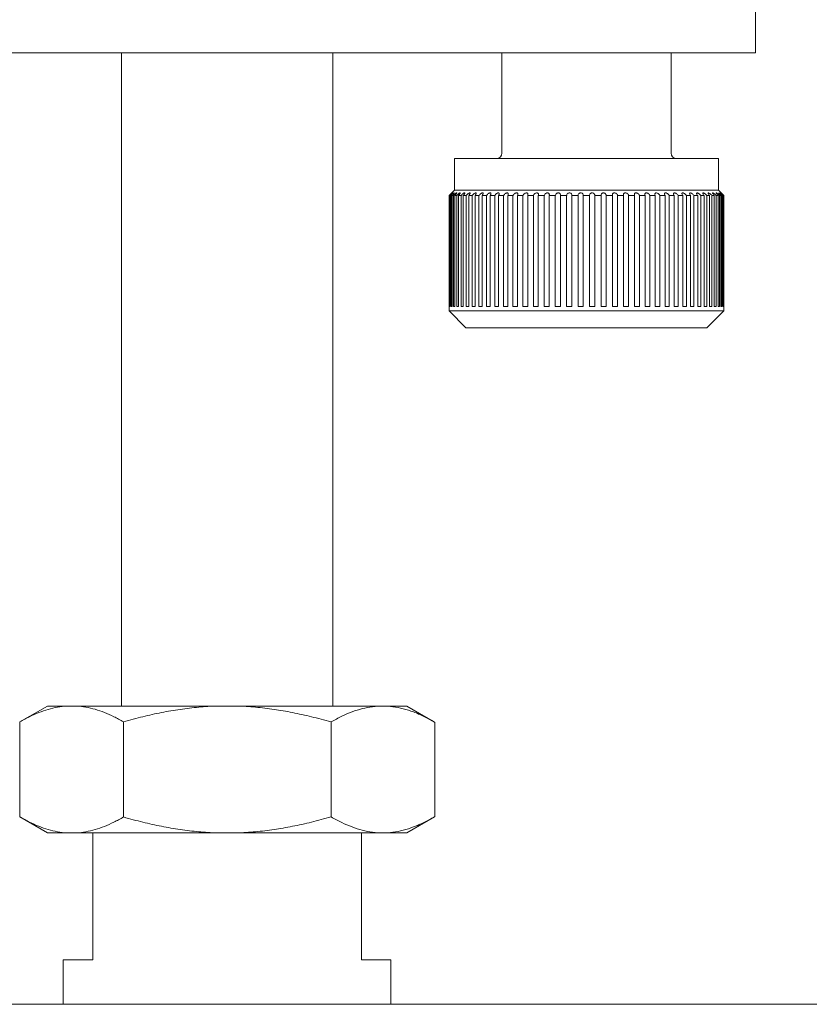
# Model space of a CAD drawing. Units: millimetres. Extents: x 30 to 600, y 30 to 861.
# Drawn here: x 120 to 158, y 579 to 626 of the extents above; entities that cross this region are included whole.
import ezdxf

# ---------------------------------------------------------------- set-up
doc = ezdxf.new("R2010")
doc.units = ezdxf.units.MM
doc.header["$LTSCALE"] = 3
doc.layers.add('Dimensions(ISO)', color=7, linetype='Continuous', lineweight=25)
doc.layers.add('Visible Edges(ISO)', color=7, linetype='Continuous', lineweight=18)
doc.styles.add('Current-BSI', font='ARIAL.TTF')
doc.dimstyles.new('DEFAULT-ISO', dxfattribs={"dimscale": 3, "dimtxt": 3.5, "dimasz": 2.5, "dimexe": 3.175, "dimexo": 0, "dimgap": 0.762, "dimtad": 1, "dimrnd": 1e-08, "dimzin": 0, "dimtxsty": 'Current-BSI', "dimcen": 0.09, "dimdle": 10, "dimclrd": 7, "dimclre": 7, "dimclrt": 7, "dimazin": 0, "dimtfac": 1, "dimtmove": 0, "dimatfit": 3, "dimfxl": 1, "dimtolj": 1, "dimtzin": 0, "dimlwd": 25, "dimlwe": 25, "dimarcsym": 0})

# ---------------------------------------------------------------- blocks, each defined once
blk = doc.blocks.new('*D14')
at = {"layer": 'Defpoints', "color": 0, "linetype": 'Continuous'}
for p in [(244.722, 579.146), (139.922, 563.236), (274.722, 563.236)]:
    blk.add_point(p, dxfattribs=at)
at = {"layer": 'Dimensions(ISO)', "color": 7, "linetype": 'Continuous', "lineweight": 25}
for p, q in [((274.722, 586.646), (274.722, 594.146)), ((244.722, 579.146), (284.247, 579.146)), ((274.722, 579.146), (274.722, 563.236)), ((139.922, 563.236), (284.247, 563.236)), ((274.722, 555.736), (274.722, 548.236))]:
    blk.add_line(p, q, dxfattribs=at)
at = {"layer": 'Dimensions(ISO)', "color": 7, "linetype": 'Continuous'}
for points in [[(273.472, 586.646), (275.972, 586.646), (274.722, 579.146)], [(273.472, 555.736), (275.972, 555.736), (274.722, 563.236)]]:
    blk.add_solid(points, dxfattribs=at)
at = {"layer": 'Dimensions(ISO)', "color": 7, "linetype": 'Continuous', "lineweight": 25, "insert": (261.714, 564.168), "char_height": 10.5, "attachment_point": 1, "rotation": 90, "style": 'Current-BSI'}
blk.add_mtext('\\A1;16', dxfattribs=at)

msp = doc.modelspace()

# ---------------------------------------------------------------- linework, layer by layer
at = {"layer": 'Visible Edges(ISO)'}
for p, q in [((155.222, 634.146), (155.222, 624.146)), ((155.222, 624.146), (105.222, 624.146)), ((125.222, 624.146), (125.222, 593.249)), ((135.222, 624.146), (135.222, 593.249)), ((143.222, 624.146), (143.222, 619.396)), ((151.222, 624.146), (151.222, 619.396)), ((153.472, 619.146), (140.972, 619.146)), ((140.972, 619.146), (140.972, 617.646)), ((153.472, 619.146), (153.472, 617.646)), ((140.972, 617.646), (140.722, 617.396)), ((153.472, 617.646), (140.972, 617.646)), ((153.472, 617.646), (153.722, 617.396)), ((140.722, 612.146), (140.722, 617.396)), ((140.722, 617.396), (140.722, 611.946)), ((140.745, 617.396), (140.727, 617.396)), ((140.727, 617.396), (140.727, 612.146)), ((140.745, 612.146), (140.745, 617.396)), ((140.814, 617.396), (140.771, 617.396)), ((140.771, 617.396), (140.771, 612.146)), ((140.814, 612.146), (140.814, 617.396)), ((140.928, 617.396), (140.861, 617.396)), ((140.861, 617.396), (140.861, 612.146)), ((140.928, 612.146), (140.928, 617.396)), ((141.086, 617.396), (140.995, 617.396)), ((140.995, 617.396), (140.995, 612.146)), ((141.086, 612.146), (141.086, 617.396)), ((141.287, 617.396), (141.173, 617.396)), ((141.173, 617.396), (141.173, 612.146)), ((141.287, 612.146), (141.287, 617.396)), ((141.53, 617.396), (141.394, 617.396)), ((141.394, 617.396), (141.394, 612.146)), ((141.53, 612.146), (141.53, 617.396)), ((141.812, 617.396), (141.655, 617.396)), ((141.655, 617.396), (141.655, 612.146)), ((141.812, 612.146), (141.812, 617.396)), ((142.133, 617.396), (141.955, 617.396)), ((141.955, 617.396), (141.955, 612.146)), ((142.133, 612.146), (142.133, 617.396)), ((142.489, 617.396), (142.292, 617.396)), ((142.292, 617.396), (142.292, 612.146)), ((142.489, 612.146), (142.489, 617.396)), ((142.879, 617.396), (142.664, 617.396)), ((142.664, 617.396), (142.664, 612.146)), ((142.879, 612.146), (142.879, 617.396)), ((143.299, 617.396), (143.068, 617.396)), ((143.068, 617.396), (143.068, 612.146)), ((143.299, 612.146), (143.299, 617.396)), ((143.746, 617.396), (143.501, 617.396)), ((143.501, 617.396), (143.501, 612.146)), ((143.746, 612.146), (143.746, 617.396)), ((144.218, 617.396), (143.96, 617.396)), ((143.96, 617.396), (143.96, 612.146)), ((144.218, 612.146), (144.218, 617.396)), ((144.711, 617.396), (144.442, 617.396)), ((144.442, 617.396), (144.442, 612.146)), ((144.711, 612.146), (144.711, 617.396)), ((145.221, 617.396), (144.943, 617.396)), ((144.943, 617.396), (144.943, 612.146)), ((145.221, 612.146), (145.221, 617.396)), ((145.746, 617.396), (145.461, 617.396)), ((145.461, 617.396), (145.461, 612.146)), ((145.746, 612.146), (145.746, 617.396)), ((146.281, 617.396), (145.99, 617.396)), ((145.99, 617.396), (145.99, 612.146)), ((146.281, 612.146), (146.281, 617.396)), ((146.822, 617.396), (146.529, 617.396)), ((146.529, 617.396), (146.529, 612.146)), ((146.822, 612.146), (146.822, 617.396)), ((147.366, 617.396), (147.072, 617.396)), ((147.072, 617.396), (147.072, 612.146)), ((147.366, 612.146), (147.366, 617.396)), ((147.91, 617.396), (147.616, 617.396)), ((147.616, 617.396), (147.616, 612.146)), ((147.91, 612.146), (147.91, 617.396)), ((148.448, 617.396), (148.158, 617.396)), ((148.158, 617.396), (148.158, 612.146)), ((148.448, 612.146), (148.448, 617.396)), ((148.978, 617.396), (148.693, 617.396)), ((148.693, 617.396), (148.693, 612.146)), ((148.978, 612.146), (148.978, 617.396)), ((149.495, 617.396), (149.217, 617.396)), ((149.217, 617.396), (149.217, 612.146)), ((149.495, 612.146), (149.495, 617.396)), ((149.997, 617.396), (149.728, 617.396)), ((149.728, 617.396), (149.728, 612.146)), ((149.997, 612.146), (149.997, 617.396)), ((150.479, 617.396), (150.221, 617.396)), ((150.221, 617.396), (150.221, 612.146)), ((150.479, 612.146), (150.479, 617.396)), ((150.938, 617.396), (150.693, 617.396)), ((150.693, 617.396), (150.693, 612.146)), ((150.938, 612.146), (150.938, 617.396)), ((151.372, 617.396), (151.141, 617.396)), ((151.141, 617.396), (151.141, 612.146)), ((151.372, 612.146), (151.372, 617.396)), ((151.776, 617.396), (151.561, 617.396)), ((151.561, 617.396), (151.561, 612.146)), ((151.776, 612.146), (151.776, 617.396)), ((152.148, 617.396), (151.951, 617.396)), ((151.951, 617.396), (151.951, 612.146)), ((152.148, 612.146), (152.148, 617.396)), ((152.485, 617.396), (152.307, 617.396)), ((152.307, 617.396), (152.307, 612.146)), ((152.485, 612.146), (152.485, 617.396)), ((152.786, 617.396), (152.628, 617.396)), ((152.628, 617.396), (152.628, 612.146)), ((152.786, 612.146), (152.786, 617.396)), ((153.048, 617.396), (152.911, 617.396)), ((152.911, 617.396), (152.911, 612.146)), ((153.048, 612.146), (153.048, 617.396)), ((153.268, 617.396), (153.154, 617.396)), ((153.154, 617.396), (153.154, 612.146)), ((153.268, 612.146), (153.268, 617.396)), ((153.447, 617.396), (153.356, 617.396)), ((153.356, 617.396), (153.356, 612.146)), ((153.447, 612.146), (153.447, 617.396)), ((153.581, 617.396), (153.514, 617.396)), ((153.514, 617.396), (153.514, 612.146)), ((153.581, 612.146), (153.581, 617.396)), ((153.672, 617.396), (153.628, 617.396)), ((153.628, 617.396), (153.628, 612.146)), ((153.672, 612.146), (153.672, 617.396)), ((153.716, 617.396), (153.698, 617.396)), ((153.698, 617.396), (153.698, 612.146)), ((153.716, 612.146), (153.716, 617.396)), ((153.722, 617.396), (153.722, 617.396)), ((153.722, 617.396), (153.722, 612.146)), ((153.722, 617.396), (153.722, 611.946)), ((140.722, 612.146), (140.727, 612.146)), ((140.745, 612.146), (140.771, 612.146)), ((140.814, 612.146), (140.861, 612.146)), ((140.928, 612.146), (140.995, 612.146)), ((141.086, 612.146), (141.173, 612.146)), ((141.287, 612.146), (141.394, 612.146)), ((141.53, 612.146), (141.655, 612.146)), ((141.812, 612.146), (141.955, 612.146)), ((142.133, 612.146), (142.292, 612.146)), ((142.489, 612.146), (142.664, 612.146)), ((142.879, 612.146), (143.068, 612.146)), ((143.299, 612.146), (143.501, 612.146)), ((143.746, 612.146), (143.96, 612.146)), ((144.218, 612.146), (144.442, 612.146)), ((144.711, 612.146), (144.943, 612.146)), ((145.221, 612.146), (145.461, 612.146)), ((145.746, 612.146), (145.99, 612.146)), ((146.281, 612.146), (146.529, 612.146)), ((146.822, 612.146), (147.072, 612.146)), ((147.366, 612.146), (147.616, 612.146)), ((147.91, 612.146), (148.158, 612.146)), ((148.448, 612.146), (148.693, 612.146)), ((148.978, 612.146), (149.217, 612.146)), ((149.495, 612.146), (149.728, 612.146)), ((149.997, 612.146), (150.221, 612.146)), ((150.479, 612.146), (150.693, 612.146)), ((150.938, 612.146), (151.141, 612.146)), ((151.372, 612.146), (151.561, 612.146)), ((151.776, 612.146), (151.951, 612.146)), ((152.148, 612.146), (152.307, 612.146)), ((152.485, 612.146), (152.628, 612.146)), ((152.786, 612.146), (152.911, 612.146)), ((153.048, 612.146), (153.154, 612.146)), ((153.268, 612.146), (153.356, 612.146)), ((153.447, 612.146), (153.514, 612.146)), ((153.581, 612.146), (153.628, 612.146)), ((153.672, 612.146), (153.698, 612.146)), ((153.716, 612.146), (153.722, 612.146)), ((140.722, 611.946), (153.722, 611.946)), ((141.522, 611.146), (140.722, 611.946)), ((152.922, 611.146), (153.722, 611.946)), ((152.922, 611.146), (141.522, 611.146)), ((121.722, 593.249), (120.422, 592.499)), ((121.722, 593.249), (122.637, 593.249)), ((123.106, 593.249), (122.637, 593.249)), ((123.106, 593.249), (129.753, 593.249)), ((130.691, 593.249), (129.753, 593.249)), ((130.691, 593.249), (137.583, 593.249)), ((137.583, 593.249), (138.722, 593.249)), ((138.722, 593.249), (140.037, 592.49)), ((120.414, 592.494), (120.414, 588.004)), ((125.322, 592.499), (125.322, 588)), ((135.137, 592.494), (135.137, 588.004)), ((140.044, 592.486), (140.044, 588.013)), ((121.722, 587.249), (120.422, 588)), ((138.722, 587.249), (140.037, 588.009)), ((121.722, 587.249), (122.637, 587.249)), ((123.106, 587.249), (122.637, 587.249)), ((123.106, 587.249), (129.753, 587.249)), ((123.872, 587.249), (123.872, 581.236)), ((130.691, 587.249), (129.753, 587.249)), ((130.691, 587.249), (137.583, 587.249)), ((136.572, 581.236), (136.572, 587.249)), ((137.583, 587.249), (138.722, 587.249)), ((122.472, 581.236), (123.872, 581.236)), ((122.472, 581.236), (122.472, 579.146)), ((136.572, 581.236), (137.972, 581.236)), ((137.972, 581.236), (137.972, 579.146)), ((244.722, 579.146), (102.222, 579.146))]:
    msp.add_line(p, q, dxfattribs=at)
for centre, start, end in [((142.972, 619.396), 270, 0), ((151.472, 619.396), 180, 270)]:
    msp.add_arc(centre, 0.25, start, end, dxfattribs=at)
for points in [[(140.727, 617.396), (140.727, 617.396), (140.728, 617.396), (140.728, 617.397), (140.744, 617.413), (140.761, 617.43), (140.793, 617.462), (140.808, 617.478), (140.828, 617.498), (140.835, 617.506), (140.846, 617.518), (140.848, 617.521), (140.848, 617.521), (140.844, 617.518), (140.833, 617.506), (140.825, 617.498), (140.804, 617.478), (140.789, 617.462), (140.756, 617.43), (140.739, 617.413), (140.723, 617.396), (140.722, 617.396), (140.722, 617.396)], [(140.771, 617.396), (140.772, 617.396), (140.772, 617.396), (140.772, 617.397), (140.788, 617.413), (140.805, 617.43), (140.835, 617.462), (140.849, 617.478), (140.867, 617.498), (140.874, 617.506), (140.882, 617.518), (140.883, 617.521), (140.88, 617.521), (140.875, 617.518), (140.861, 617.506), (140.852, 617.498), (140.829, 617.478), (140.813, 617.462), (140.78, 617.43), (140.762, 617.413), (140.746, 617.396), (140.746, 617.396), (140.745, 617.396)], [(140.861, 617.396), (140.861, 617.396), (140.862, 617.396), (140.862, 617.397), (140.878, 617.413), (140.894, 617.43), (140.923, 617.462), (140.936, 617.478), (140.951, 617.498), (140.957, 617.506), (140.962, 617.518), (140.962, 617.521), (140.956, 617.521), (140.95, 617.518), (140.934, 617.506), (140.924, 617.498), (140.9, 617.478), (140.883, 617.462), (140.848, 617.43), (140.831, 617.413), (140.815, 617.396), (140.815, 617.396), (140.814, 617.396)], [(140.995, 617.396), (140.996, 617.396), (140.996, 617.396), (140.996, 617.397), (141.012, 617.413), (141.027, 617.43), (141.054, 617.462), (141.066, 617.478), (141.079, 617.498), (141.083, 617.506), (141.086, 617.518), (141.085, 617.521), (141.077, 617.521), (141.07, 617.518), (141.052, 617.506), (141.041, 617.498), (141.015, 617.478), (140.997, 617.462), (140.962, 617.43), (140.945, 617.413), (140.929, 617.396), (140.928, 617.396), (140.928, 617.396)], [(141.173, 617.396), (141.174, 617.396), (141.174, 617.396), (141.174, 617.397), (141.189, 617.413), (141.204, 617.43), (141.229, 617.462), (141.239, 617.478), (141.25, 617.498), (141.253, 617.506), (141.254, 617.518), (141.251, 617.521), (141.24, 617.521), (141.232, 617.518), (141.212, 617.506), (141.2, 617.498), (141.173, 617.478), (141.155, 617.462), (141.119, 617.43), (141.102, 617.413), (141.087, 617.396), (141.086, 617.396), (141.086, 617.396)], [(141.394, 617.396), (141.394, 617.396), (141.394, 617.396), (141.395, 617.397), (141.409, 617.413), (141.423, 617.43), (141.446, 617.462), (141.455, 617.478), (141.463, 617.498), (141.465, 617.506), (141.463, 617.518), (141.459, 617.521), (141.446, 617.521), (141.436, 617.518), (141.415, 617.506), (141.402, 617.498), (141.374, 617.478), (141.355, 617.462), (141.32, 617.43), (141.303, 617.413), (141.288, 617.396), (141.288, 617.396), (141.287, 617.396)], [(141.655, 617.396), (141.655, 617.396), (141.655, 617.396), (141.656, 617.397), (141.669, 617.413), (141.682, 617.43), (141.703, 617.462), (141.711, 617.478), (141.716, 617.498), (141.717, 617.506), (141.712, 617.518), (141.707, 617.521), (141.692, 617.521), (141.681, 617.518), (141.658, 617.506), (141.645, 617.498), (141.615, 617.478), (141.597, 617.462), (141.561, 617.43), (141.545, 617.413), (141.531, 617.396), (141.53, 617.396), (141.53, 617.396)], [(141.955, 617.396), (141.955, 617.396), (141.956, 617.396), (141.956, 617.397), (141.969, 617.413), (141.981, 617.43), (141.999, 617.462), (142.005, 617.478), (142.008, 617.498), (142.008, 617.506), (142.001, 617.518), (141.994, 617.521), (141.977, 617.521), (141.965, 617.518), (141.94, 617.506), (141.927, 617.498), (141.896, 617.478), (141.878, 617.462), (141.843, 617.43), (141.827, 617.413), (141.813, 617.396), (141.813, 617.396), (141.812, 617.396)], [(142.292, 617.396), (142.293, 617.396), (142.293, 617.396), (142.293, 617.397), (142.305, 617.413), (142.316, 617.43), (142.332, 617.462), (142.336, 617.478), (142.337, 617.498), (142.335, 617.506), (142.326, 617.518), (142.318, 617.521), (142.298, 617.521), (142.286, 617.518), (142.26, 617.506), (142.246, 617.498), (142.215, 617.478), (142.196, 617.462), (142.162, 617.43), (142.146, 617.413), (142.134, 617.396), (142.133, 617.396), (142.133, 617.396)], [(142.664, 617.396), (142.664, 617.396), (142.665, 617.396), (142.665, 617.397), (142.676, 617.413), (142.686, 617.43), (142.699, 617.462), (142.702, 617.478), (142.7, 617.498), (142.697, 617.506), (142.685, 617.518), (142.676, 617.521), (142.655, 617.521), (142.641, 617.518), (142.614, 617.506), (142.6, 617.498), (142.568, 617.478), (142.55, 617.462), (142.516, 617.43), (142.502, 617.413), (142.49, 617.396), (142.49, 617.396), (142.489, 617.396)], [(143.068, 617.396), (143.068, 617.396), (143.068, 617.396), (143.069, 617.397), (143.079, 617.413), (143.087, 617.43), (143.097, 617.462), (143.099, 617.478), (143.094, 617.498), (143.09, 617.506), (143.076, 617.518), (143.066, 617.521), (143.043, 617.521), (143.029, 617.518), (143, 617.506), (142.986, 617.498), (142.954, 617.478), (142.936, 617.462), (142.904, 617.43), (142.89, 617.413), (142.879, 617.396), (142.879, 617.396), (142.879, 617.396)], [(143.501, 617.396), (143.501, 617.396), (143.501, 617.396), (143.502, 617.397), (143.511, 617.413), (143.518, 617.43), (143.525, 617.462), (143.525, 617.478), (143.518, 617.498), (143.512, 617.506), (143.496, 617.518), (143.485, 617.521), (143.46, 617.521), (143.446, 617.518), (143.417, 617.506), (143.402, 617.498), (143.37, 617.478), (143.353, 617.462), (143.322, 617.43), (143.309, 617.413), (143.299, 617.396), (143.299, 617.396), (143.299, 617.396)], [(143.96, 617.396), (143.96, 617.396), (143.96, 617.396), (143.96, 617.397), (143.968, 617.413), (143.974, 617.43), (143.979, 617.462), (143.977, 617.478), (143.967, 617.498), (143.961, 617.506), (143.942, 617.518), (143.93, 617.521), (143.904, 617.521), (143.889, 617.518), (143.859, 617.506), (143.845, 617.498), (143.814, 617.478), (143.796, 617.462), (143.767, 617.43), (143.755, 617.413), (143.747, 617.396), (143.746, 617.396), (143.746, 617.396)], [(144.442, 617.396), (144.442, 617.396), (144.442, 617.396), (144.442, 617.397), (144.449, 617.413), (144.454, 617.43), (144.455, 617.462), (144.452, 617.478), (144.439, 617.498), (144.432, 617.506), (144.411, 617.518), (144.399, 617.521), (144.371, 617.521), (144.356, 617.518), (144.326, 617.506), (144.311, 617.498), (144.281, 617.478), (144.264, 617.462), (144.237, 617.43), (144.226, 617.413), (144.218, 617.396), (144.218, 617.396), (144.218, 617.396)], [(144.943, 617.396), (144.943, 617.396), (144.943, 617.396), (144.944, 617.397), (144.949, 617.413), (144.952, 617.43), (144.951, 617.462), (144.946, 617.478), (144.931, 617.498), (144.923, 617.506), (144.9, 617.518), (144.887, 617.521), (144.858, 617.521), (144.843, 617.518), (144.812, 617.506), (144.798, 617.498), (144.768, 617.478), (144.752, 617.462), (144.727, 617.43), (144.717, 617.413), (144.711, 617.396), (144.711, 617.396), (144.711, 617.396)], [(145.461, 617.396), (145.461, 617.396), (145.461, 617.396), (145.461, 617.397), (145.465, 617.413), (145.467, 617.43), (145.462, 617.462), (145.456, 617.478), (145.439, 617.498), (145.429, 617.506), (145.406, 617.518), (145.391, 617.521), (145.362, 617.521), (145.346, 617.518), (145.316, 617.506), (145.302, 617.498), (145.273, 617.478), (145.258, 617.462), (145.235, 617.43), (145.227, 617.413), (145.222, 617.396), (145.221, 617.396), (145.221, 617.396)], [(145.99, 617.396), (145.99, 617.396), (145.99, 617.396), (145.991, 617.397), (145.994, 617.413), (145.994, 617.43), (145.986, 617.462), (145.978, 617.478), (145.959, 617.498), (145.949, 617.506), (145.924, 617.518), (145.909, 617.521), (145.879, 617.521), (145.863, 617.518), (145.833, 617.506), (145.819, 617.498), (145.792, 617.478), (145.778, 617.462), (145.757, 617.43), (145.75, 617.413), (145.746, 617.396), (145.746, 617.396), (145.746, 617.396)], [(146.529, 617.396), (146.529, 617.396), (146.529, 617.396), (146.529, 617.397), (146.531, 617.413), (146.529, 617.43), (146.519, 617.462), (146.51, 617.478), (146.489, 617.498), (146.477, 617.506), (146.451, 617.518), (146.435, 617.521), (146.405, 617.521), (146.389, 617.518), (146.36, 617.506), (146.346, 617.498), (146.32, 617.478), (146.307, 617.462), (146.289, 617.43), (146.283, 617.413), (146.281, 617.396), (146.281, 617.396), (146.281, 617.396)], [(147.072, 617.396), (147.072, 617.396), (147.072, 617.396), (147.072, 617.397), (147.072, 617.413), (147.07, 617.43), (147.056, 617.462), (147.046, 617.478), (147.023, 617.498), (147.011, 617.506), (146.983, 617.518), (146.968, 617.521), (146.937, 617.521), (146.921, 617.518), (146.893, 617.506), (146.88, 617.498), (146.855, 617.478), (146.843, 617.462), (146.827, 617.43), (146.823, 617.413), (146.822, 617.396), (146.822, 617.396), (146.822, 617.396)], [(147.616, 617.396), (147.616, 617.396), (147.616, 617.396), (147.616, 617.397), (147.615, 617.413), (147.611, 617.43), (147.595, 617.462), (147.583, 617.478), (147.559, 617.498), (147.546, 617.506), (147.517, 617.518), (147.501, 617.521), (147.471, 617.521), (147.455, 617.518), (147.428, 617.506), (147.416, 617.498), (147.392, 617.478), (147.382, 617.462), (147.369, 617.43), (147.366, 617.413), (147.366, 617.396), (147.366, 617.396), (147.366, 617.396)], [(148.158, 617.396), (148.158, 617.396), (148.158, 617.396), (148.158, 617.397), (148.155, 617.413), (148.15, 617.43), (148.131, 617.462), (148.118, 617.478), (148.092, 617.498), (148.079, 617.506), (148.049, 617.518), (148.033, 617.521), (148.003, 617.521), (147.988, 617.518), (147.961, 617.506), (147.95, 617.498), (147.929, 617.478), (147.92, 617.462), (147.909, 617.43), (147.908, 617.413), (147.91, 617.396), (147.91, 617.396), (147.91, 617.396)], [(148.693, 617.396), (148.693, 617.396), (148.693, 617.396), (148.692, 617.397), (148.689, 617.413), (148.682, 617.43), (148.661, 617.462), (148.647, 617.478), (148.619, 617.498), (148.606, 617.506), (148.576, 617.518), (148.56, 617.521), (148.53, 617.521), (148.515, 617.518), (148.49, 617.506), (148.479, 617.498), (148.46, 617.478), (148.452, 617.462), (148.445, 617.43), (148.445, 617.413), (148.448, 617.396), (148.448, 617.396), (148.448, 617.396)], [(149.217, 617.396), (149.217, 617.396), (149.217, 617.396), (149.217, 617.397), (149.212, 617.413), (149.204, 617.43), (149.181, 617.462), (149.166, 617.478), (149.137, 617.498), (149.123, 617.506), (149.093, 617.518), (149.077, 617.521), (149.047, 617.521), (149.033, 617.518), (149.009, 617.506), (149, 617.498), (148.983, 617.478), (148.976, 617.462), (148.972, 617.43), (148.973, 617.413), (148.978, 617.396), (148.978, 617.396), (148.978, 617.396)], [(149.728, 617.396), (149.728, 617.396), (149.728, 617.396), (149.727, 617.397), (149.721, 617.413), (149.712, 617.43), (149.686, 617.462), (149.671, 617.478), (149.641, 617.498), (149.626, 617.506), (149.596, 617.518), (149.58, 617.521), (149.552, 617.521), (149.538, 617.518), (149.516, 617.506), (149.508, 617.498), (149.493, 617.478), (149.488, 617.462), (149.486, 617.43), (149.49, 617.413), (149.495, 617.396), (149.495, 617.396), (149.495, 617.396)], [(150.221, 617.396), (150.221, 617.396), (150.221, 617.396), (150.22, 617.397), (150.213, 617.413), (150.202, 617.43), (150.175, 617.462), (150.158, 617.478), (150.128, 617.498), (150.113, 617.506), (150.083, 617.518), (150.068, 617.521), (150.04, 617.521), (150.028, 617.518), (150.007, 617.506), (150, 617.498), (149.987, 617.478), (149.984, 617.462), (149.985, 617.43), (149.99, 617.413), (149.997, 617.396), (149.997, 617.396), (149.997, 617.396)], [(150.693, 617.396), (150.693, 617.396), (150.693, 617.396), (150.692, 617.397), (150.684, 617.413), (150.672, 617.43), (150.643, 617.462), (150.626, 617.478), (150.595, 617.498), (150.58, 617.506), (150.55, 617.518), (150.535, 617.521), (150.509, 617.521), (150.497, 617.518), (150.479, 617.506), (150.472, 617.498), (150.462, 617.478), (150.461, 617.462), (150.465, 617.43), (150.471, 617.413), (150.479, 617.396), (150.479, 617.396), (150.479, 617.396)], [(151.141, 617.396), (151.14, 617.396), (151.14, 617.396), (151.14, 617.397), (151.13, 617.413), (151.118, 617.43), (151.087, 617.462), (151.069, 617.478), (151.038, 617.498), (151.023, 617.506), (150.994, 617.518), (150.979, 617.521), (150.954, 617.521), (150.943, 617.518), (150.927, 617.506), (150.922, 617.498), (150.914, 617.478), (150.914, 617.462), (150.921, 617.43), (150.929, 617.413), (150.938, 617.396), (150.938, 617.396), (150.938, 617.396)], [(151.561, 617.396), (151.561, 617.396), (151.56, 617.396), (151.56, 617.397), (151.55, 617.413), (151.536, 617.43), (151.504, 617.462), (151.485, 617.478), (151.454, 617.498), (151.439, 617.506), (151.411, 617.518), (151.397, 617.521), (151.374, 617.521), (151.364, 617.518), (151.35, 617.506), (151.345, 617.498), (151.341, 617.478), (151.342, 617.462), (151.352, 617.43), (151.361, 617.413), (151.371, 617.396), (151.371, 617.396), (151.372, 617.396)], [(151.951, 617.396), (151.95, 617.396), (151.95, 617.396), (151.95, 617.397), (151.938, 617.413), (151.924, 617.43), (151.89, 617.462), (151.872, 617.478), (151.84, 617.498), (151.826, 617.506), (151.799, 617.518), (151.785, 617.521), (151.764, 617.521), (151.755, 617.518), (151.743, 617.506), (151.74, 617.498), (151.738, 617.478), (151.741, 617.462), (151.754, 617.43), (151.764, 617.413), (151.775, 617.396), (151.775, 617.396), (151.776, 617.396)], [(152.307, 617.396), (152.307, 617.396), (152.307, 617.396), (152.306, 617.397), (152.294, 617.413), (152.278, 617.43), (152.244, 617.462), (152.226, 617.478), (152.195, 617.498), (152.181, 617.506), (152.154, 617.518), (152.142, 617.521), (152.122, 617.521), (152.115, 617.518), (152.105, 617.506), (152.103, 617.498), (152.104, 617.478), (152.108, 617.462), (152.124, 617.43), (152.135, 617.413), (152.147, 617.396), (152.147, 617.396), (152.148, 617.396)], [(152.628, 617.396), (152.628, 617.396), (152.627, 617.396), (152.627, 617.397), (152.614, 617.413), (152.598, 617.43), (152.563, 617.462), (152.544, 617.478), (152.514, 617.498), (152.5, 617.506), (152.475, 617.518), (152.464, 617.521), (152.446, 617.521), (152.44, 617.518), (152.433, 617.506), (152.432, 617.498), (152.435, 617.478), (152.441, 617.462), (152.459, 617.43), (152.472, 617.413), (152.485, 617.396), (152.485, 617.396), (152.485, 617.396)], [(152.911, 617.396), (152.911, 617.396), (152.91, 617.396), (152.91, 617.397), (152.896, 617.413), (152.88, 617.43), (152.844, 617.462), (152.826, 617.478), (152.796, 617.498), (152.783, 617.506), (152.76, 617.518), (152.749, 617.521), (152.734, 617.521), (152.728, 617.518), (152.724, 617.506), (152.724, 617.498), (152.73, 617.478), (152.738, 617.462), (152.758, 617.43), (152.771, 617.413), (152.785, 617.396), (152.786, 617.396), (152.786, 617.396)], [(153.154, 617.396), (153.154, 617.396), (153.153, 617.396), (153.153, 617.397), (153.139, 617.413), (153.122, 617.43), (153.086, 617.462), (153.068, 617.478), (153.039, 617.498), (153.027, 617.506), (153.005, 617.518), (152.995, 617.521), (152.982, 617.521), (152.978, 617.518), (152.976, 617.506), (152.978, 617.498), (152.986, 617.478), (152.995, 617.462), (153.018, 617.43), (153.032, 617.413), (153.047, 617.396), (153.047, 617.396), (153.048, 617.396)], [(153.356, 617.396), (153.355, 617.396), (153.355, 617.396), (153.355, 617.397), (153.34, 617.413), (153.322, 617.43), (153.287, 617.462), (153.269, 617.478), (153.241, 617.498), (153.23, 617.506), (153.21, 617.518), (153.201, 617.521), (153.191, 617.521), (153.188, 617.518), (153.188, 617.506), (153.191, 617.498), (153.202, 617.478), (153.213, 617.462), (153.238, 617.43), (153.253, 617.413), (153.268, 617.396), (153.268, 617.396), (153.268, 617.396)], [(153.514, 617.396), (153.514, 617.396), (153.513, 617.396), (153.513, 617.397), (153.498, 617.413), (153.48, 617.43), (153.445, 617.462), (153.428, 617.478), (153.401, 617.498), (153.391, 617.506), (153.372, 617.518), (153.365, 617.521), (153.357, 617.521), (153.356, 617.518), (153.359, 617.506), (153.363, 617.498), (153.376, 617.478), (153.388, 617.462), (153.415, 617.43), (153.43, 617.413), (153.446, 617.396), (153.446, 617.396), (153.447, 617.396)], [(153.628, 617.396), (153.628, 617.396), (153.628, 617.396), (153.627, 617.397), (153.612, 617.413), (153.594, 617.43), (153.56, 617.462), (153.543, 617.478), (153.518, 617.498), (153.508, 617.506), (153.492, 617.518), (153.486, 617.521), (153.48, 617.521), (153.48, 617.518), (153.486, 617.506), (153.491, 617.498), (153.507, 617.478), (153.52, 617.462), (153.549, 617.43), (153.565, 617.413), (153.581, 617.396), (153.581, 617.396), (153.581, 617.396)], [(153.698, 617.396), (153.697, 617.396), (153.697, 617.396), (153.697, 617.397), (153.681, 617.413), (153.663, 617.43), (153.63, 617.462), (153.614, 617.478), (153.591, 617.498), (153.582, 617.506), (153.568, 617.518), (153.563, 617.521), (153.56, 617.521), (153.561, 617.518), (153.569, 617.506), (153.576, 617.498), (153.594, 617.478), (153.607, 617.462), (153.638, 617.43), (153.655, 617.413), (153.671, 617.396), (153.671, 617.396), (153.672, 617.396)], [(153.722, 617.396), (153.721, 617.396), (153.721, 617.396), (153.72, 617.397), (153.705, 617.413), (153.687, 617.43), (153.655, 617.462), (153.64, 617.478), (153.619, 617.498), (153.61, 617.506), (153.599, 617.518), (153.596, 617.521), (153.595, 617.521), (153.598, 617.518), (153.608, 617.506), (153.615, 617.498), (153.635, 617.478), (153.65, 617.462), (153.682, 617.43), (153.699, 617.413), (153.716, 617.396), (153.716, 617.396), (153.716, 617.396)]]:
    msp.add_open_spline(points, degree=3, knots=[-0.00016961, -0.00016961, -0.00016961, -0.00016961, 0, 0, 0, 0.00672794, 0.00672794, 0.01345587, 0.01345587, 0.0180474, 0.0180474, 0.02263893, 0.02263893, 0.02723046, 0.02723046, 0.03182198, 0.03182198, 0.03854992, 0.03854992, 0.04527785, 0.04527785, 0.04544747, 0.04544747, 0.04544747, 0.04544747], dxfattribs=at)
for points in [[(122.637, 593.249), (122.49, 593.24), (122.197, 593.204), (121.758, 593.099), (121.319, 592.946), (120.876, 592.749), (120.569, 592.584), (120.414, 592.494)], [(125.322, 592.499), (125.166, 592.589), (124.859, 592.753), (124.416, 592.95), (123.978, 593.101), (123.543, 593.204), (123.252, 593.24), (123.106, 593.249)], [(129.753, 593.249), (129.46, 593.24), (128.875, 593.204), (128.001, 593.1), (127.125, 592.948), (126.241, 592.751), (125.631, 592.588), (125.322, 592.499)], [(135.137, 592.494), (134.824, 592.585), (134.207, 592.75), (133.318, 592.948), (132.44, 593.1), (131.566, 593.204), (130.983, 593.24), (130.691, 593.249)], [(137.583, 593.249), (137.421, 593.249), (137.098, 593.228), (136.615, 593.134), (136.132, 592.98), (135.645, 592.771), (135.308, 592.593), (135.137, 592.494)], [(140.044, 592.486), (139.87, 592.586), (139.528, 592.768), (139.037, 592.979), (138.552, 593.133), (138.068, 593.228), (137.745, 593.249), (137.583, 593.249)], [(122.637, 587.249), (122.49, 587.259), (122.197, 587.295), (121.758, 587.4), (121.319, 587.552), (120.876, 587.75), (120.569, 587.914), (120.414, 588.004)], [(125.322, 588), (125.166, 587.91), (124.859, 587.746), (124.416, 587.549), (123.978, 587.398), (123.543, 587.294), (123.252, 587.259), (123.106, 587.249)], [(129.753, 587.249), (129.46, 587.259), (128.875, 587.295), (128.001, 587.399), (127.125, 587.551), (126.241, 587.747), (125.631, 587.911), (125.322, 588)], [(135.137, 588.004), (134.824, 587.914), (134.207, 587.748), (133.318, 587.551), (132.44, 587.399), (131.566, 587.295), (130.983, 587.259), (130.691, 587.249)], [(137.583, 587.249), (137.421, 587.249), (137.098, 587.271), (136.615, 587.365), (136.132, 587.519), (135.645, 587.727), (135.308, 587.906), (135.137, 588.004)], [(140.044, 588.013), (139.87, 587.912), (139.528, 587.731), (139.037, 587.52), (138.552, 587.365), (138.068, 587.271), (137.745, 587.249), (137.583, 587.249)]]:
    msp.add_open_spline(points, degree=3, dxfattribs=at)

# ---------------------------------------------------------------- dimensions: what is measured, and where the dimension line sits
at = {"layer": 'Dimensions(ISO)', "color": 7, "linetype": 'Continuous', "lineweight": 25}
dim = msp.add_linear_dim(base=(274.722, 563.236), p1=(244.722, 579.146), p2=(139.922, 563.236), angle=90, dimstyle='DEFAULT-ISO', override={"dimdec": 0, "dimtp": 0, "dimtm": 0, "dimtdec": 2, "dimtofl": 1, "dimatfit": 1}, dxfattribs=at)
dim.commit()
dim.dimension.update_dxf_attribs({"geometry": '*D14', "text_midpoint": (274.722, 571.191), "dimtype": 160})

doc.saveas('drawing.dxf')
